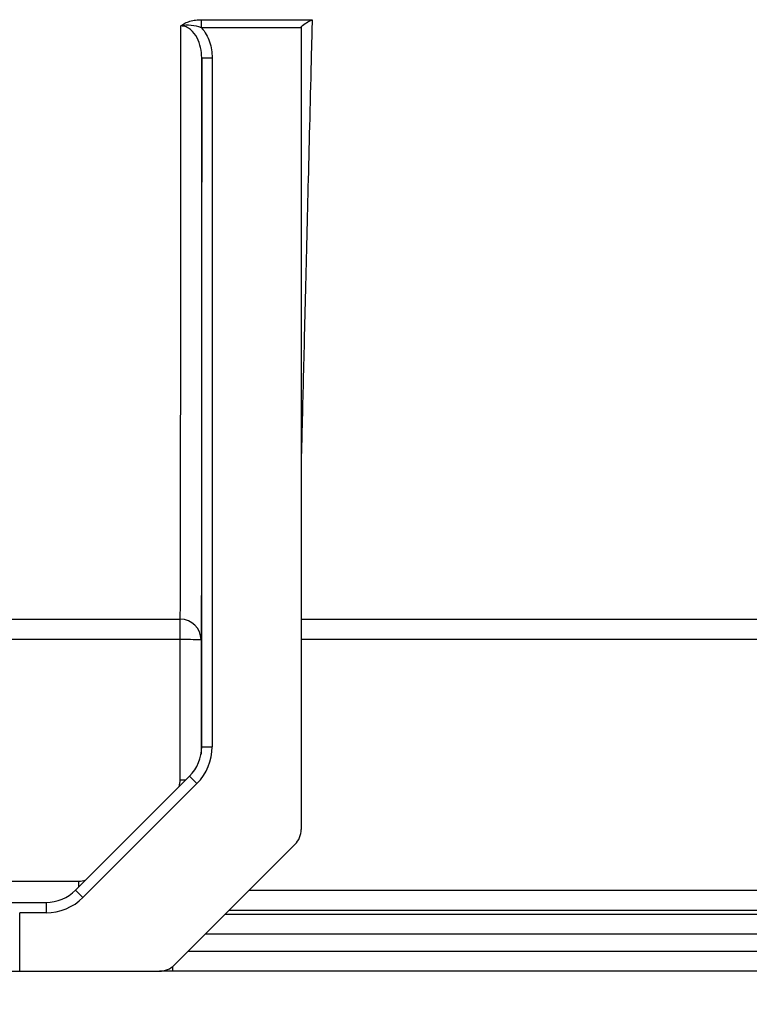
# Model space of a CAD drawing. Units: millimetres. Extents: x 0 to 594, y 0 to 420.
# Drawn here: x 268 to 279, y 175 to 191 of the extents above; entities that cross this region are included whole.
import ezdxf

# ---------------------------------------------------------------- set-up
doc = ezdxf.new("R2010")
doc.units = ezdxf.units.MM
doc.styles.add('SLDTEXTSTYLE0', font='Panton')
doc.styles.add('SLDTEXTSTYLE3', font='Panton')
doc.dimstyles.new('SLDDIMSTYLE1', dxfattribs={"dimtxt": 3.5, "dimasz": 3.302, "dimexe": 0, "dimexo": 0.0625, "dimgap": 0.875, "dimtad": 1, "dimlfac": 3, "dimrnd": 1e-09, "dimzin": 12, "dimdsep": 46, "dimtxsty": 'SLDTEXTSTYLE0', "dimsah": 1, "dimcen": 0.09, "dimadec": 0, "dimazin": 3, "dimtfac": 1, "dimtofl": 0, "dimtmove": 0, "dimatfit": 3, "dimfxl": 1, "dimfrac": 2, "dimtolj": 1, "dimtzin": 12, "dimarcsym": 0})

# ---------------------------------------------------------------- blocks, each defined once
blk = doc.blocks.new('_D_8')
at = {"color": 7, "linetype": 'Continuous', "lineweight": 0}
for p, q in [((49.442, 180.7), (49.442, 146.689)), ((385.442, 176.03), (385.442, 146.689)), ((49.442, 147.689), (385.442, 147.689))]:
    blk.add_line(p, q, dxfattribs=at)
at = {"color": 7, "linetype": 'Continuous', "lineweight": 18}
for points in [[(49.442, 147.689), (52.744, 147.181), (52.744, 148.197)], [(385.442, 147.689), (382.14, 148.197), (382.14, 147.181)]]:
    blk.add_solid(points, dxfattribs=at)
at = {"color": 7, "linetype": 'Continuous', "lineweight": 18, "insert": (216.757, 152.301), "char_height": 3.5, "attachment_point": 1, "style": 'SLDTEXTSTYLE3'}
blk.add_mtext('1008', dxfattribs=at)
blk = doc.blocks.new('_D_9')
at = {"color": 7, "linetype": 'Continuous', "lineweight": 0}
for p, q in [((52.108, 176.03), (52.108, 158.689)), ((385.442, 176.03), (385.442, 158.689)), ((52.108, 159.689), (385.442, 159.689))]:
    blk.add_line(p, q, dxfattribs=at)
at = {"color": 7, "linetype": 'Continuous', "lineweight": 18}
for points in [[(52.108, 159.689), (55.41, 159.181), (55.41, 160.197)], [(385.442, 159.689), (382.14, 160.197), (382.14, 159.181)]]:
    blk.add_solid(points, dxfattribs=at)
at = {"color": 7, "linetype": 'Continuous', "lineweight": 18, "insert": (216.74, 164.301), "char_height": 3.5, "attachment_point": 1, "style": 'SLDTEXTSTYLE3'}
blk.add_mtext('1000', dxfattribs=at)

msp = doc.modelspace()

# ---------------------------------------------------------------- linework, layer by layer
at = {"color": 7, "linetype": 'Continuous', "lineweight": 25}
for p, q in [((270.4393, 190.9229), (272.2089, 190.9229)), ((270.4393, 190.7937), (270.4393, 190.9229)), ((272.0332, 190.8107), (272.0332, 190.7937)), ((272.0332, 190.7937), (270.4393, 190.7937)), ((272.0332, 190.7937), (272.0332, 177.9747)), ((270.4434, 179.299), (270.4435, 190.3121)), ((270.4435, 190.3121), (270.6102, 190.3121)), ((270.6102, 190.3121), (270.6101, 179.299)), ((264.9833, 181.3389), (270.0997, 181.3389)), ((270.0997, 181.0111), (270.0997, 181.3389)), ((270.0997, 181.0111), (264.9833, 181.0111)), ((270.0997, 178.7713), (270.0997, 181.0111)), ((270.4434, 179.299), (270.6101, 179.299)), ((268.4269, 177.0058), (270.2482, 178.8276)), ((270.3661, 178.7097), (268.5448, 176.888)), ((270.2482, 178.8276), (270.3661, 178.7097)), ((271.9356, 177.739), (270.0046, 175.8081)), ((266.5983, 177.1492), (268.4784, 177.1492)), ((268.4269, 177.0058), (268.5448, 176.888)), ((267.3665, 176.8104), (267.9553, 176.8104)), ((267.9553, 176.8104), (267.9553, 176.6438)), ((267.5332, 175.7104), (267.5332, 176.6438)), ((267.9553, 176.6438), (267.5332, 176.6438)), ((233.8665, 175.7104), (267.5332, 175.7104)), ((267.5332, 175.7104), (269.7689, 175.7104)), ((269.9771, 175.7104), (269.7689, 175.7104)), ((282.8326, 175.7104), (269.9771, 175.7104))]:
    msp.add_line(p, q, dxfattribs=at)
at = {"color": 8, "linetype": 'Continuous', "lineweight": 25}
for p, q in [((272.0332, 181.3389), (280.7765, 181.3389)), ((270.433, 181.0057), (270.433, 179.1817)), ((280.7765, 181.0111), (272.0332, 181.0111)), ((268.4784, 177.0573), (268.4784, 177.1492)), ((271.2027, 177.0061), (281.6071, 177.0061)), ((281.935, 176.6782), (270.8748, 176.6782)), ((270.8193, 176.6228), (281.9905, 176.6228)), ((282.31, 176.3032), (270.4997, 176.3032)), ((270.2266, 176.03), (282.5832, 176.03)), ((269.9771, 175.7835), (269.9771, 175.7104))]:
    msp.add_line(p, q, dxfattribs=at)
at = {"color": 8, "linetype": 'Continuous', "lineweight": 25, "flags": 128}
msp.add_lwpolyline([(270.0997, 178.7713), (270.1647, 178.7712), (270.1917, 178.7711)], dxfattribs=at)
at = {"color": 7, "linetype": 'Continuous', "lineweight": 25}
for centre, radius, start, end in [((270.0998, 181.0056), 0.3333, 0.01501, 90.01395), ((270.1829, 175.8813), 5.1305, 87.20577, 90.92945), ((271.6999, 177.9747), 0.3333, 315, 0), ((269.7689, 176.0438), 0.3333, 270, 315)]:
    msp.add_arc(centre, radius, start, end, dxfattribs=at)
for centre, major_axis, ratio, start_param, end_param in [((269.7768, 179.299), (0.013, 0.6667), 0.9998046, 3.9465777, 4.7319097), ((269.7768, 179.299), (-0.0163, -0.8333), 0.9998697, 0.8049851, 1.590317), ((267.9553, 177.4771), (0.6668, 0), 0.9998123, 4.712389, 5.4979785), ((267.9553, 177.4771), (0.8334, 0), 0.9998749, 4.712389, 5.4979785)]:
    msp.add_ellipse(centre, major_axis=major_axis, ratio=ratio, start_param=start_param, end_param=end_param, dxfattribs=at)
at = {"color": 8, "linetype": 'Continuous', "lineweight": 25}
for centre, major_axis, ratio, start_param, end_param in [((269.7664, 178.7713), (0.0043, 0.3334), 0.9996071, 4.3846797, 4.7253834), ((268.4783, 177.4825), (0.2826, -0.1768), 0.9997138, 5.2716001, 5.6106709)]:
    msp.add_ellipse(centre, major_axis=major_axis, ratio=ratio, start_param=start_param, end_param=end_param, dxfattribs=at)
at = {"color": 7, "linetype": 'Continuous', "lineweight": 25}
for points, knots in [([(270.0997, 181.3389), (270.0999, 181.3622), (270.1002, 181.3764), (270.1006, 181.4005), (270.1009, 181.4103), (270.1016, 181.4489), (270.102, 181.4866), (270.1029, 181.662), (270.1034, 181.8016), (270.1043, 182.2369), (270.1048, 182.5326), (270.1055, 183.0896), (270.1057, 183.2944), (270.1061, 183.7434), (270.1064, 183.9871), (270.1068, 184.5102), (270.107, 184.7902), (270.1074, 185.3858), (270.1077, 185.7006), (270.1083, 186.6954), (270.1087, 187.4256), (270.1093, 188.6227), (270.1095, 189.0387), (270.1099, 189.9055), (270.1101, 190.3564), (270.1103, 190.8228)], [0, 0, 0, 0, 0.0625, 0.0625, 0.125, 0.125, 0.25, 0.25, 0.375, 0.375, 0.5, 0.5, 0.5625, 0.5625, 0.625, 0.625, 0.6875, 0.6875, 0.75, 0.75, 0.875, 0.875, 0.9375, 0.9375, 1, 1, 1, 1]), ([(270.1103, 190.8228), (270.1288, 190.8392), (270.1509, 190.854), (270.2001, 190.8792), (270.2269, 190.8896), (270.284, 190.9063), (270.3146, 190.9126), (270.3761, 190.9208), (270.4075, 190.9229), (270.4393, 190.9229)], [0, 0, 0, 0, 0.25, 0.25, 0.5, 0.5, 0.75, 0.75, 1, 1, 1, 1]), ([(270.4393, 190.7937), (270.3854, 190.8123), (270.3298, 190.8244), (270.2194, 190.8354), (270.1637, 190.8347), (270.1103, 190.8228)], [0, 0, 0, 0, 0.5, 0.5, 1, 1, 1, 1]), ([(270.4435, 190.3121), (270.4435, 190.3678), (270.4377, 190.4227), (270.4134, 190.5309), (270.3951, 190.5837), (270.3432, 190.682), (270.3098, 190.7277), (270.2437, 190.7814), (270.2199, 190.7961), (270.1672, 190.817), (270.139, 190.8228), (270.1103, 190.8228)], [0, 0, 0, 0, 0.25, 0.25, 0.5, 0.5, 0.75, 0.75, 0.875, 0.875, 1, 1, 1, 1]), ([(272.0332, 190.8107), (272.0612, 190.8345), (272.0898, 190.8557), (272.1487, 190.8933), (272.1791, 190.9098), (272.2089, 190.9229)], [0, 0, 0, 0, 0.5, 0.5, 1, 1, 1, 1]), ([(272.0332, 190.7998), (272.0332, 190.8032), (272.0332, 190.8068), (272.0332, 190.8105), (272.0332, 190.8107)], [0, 0, 0, 0, 0.93714305, 1, 1, 1, 1]), ([(270.4393, 190.7937), (270.4686, 190.7609), (270.4938, 190.7248), (270.5365, 190.6494), (270.554, 190.6097), (270.5965, 190.4855), (270.6102, 190.3998), (270.6102, 190.3121)], [0, 0, 0, 0, 0.25, 0.25, 0.5, 0.5, 1, 1, 1, 1]), ([(270.4435, 190.3121), (270.4433, 189.8527), (270.4431, 189.4088), (270.4427, 188.5573), (270.4425, 188.1492), (270.442, 186.9759), (270.4415, 186.2618), (270.4407, 184.9669), (270.4403, 184.3861), (270.4397, 183.745), (270.4396, 183.6211), (270.4394, 183.3818), (270.4393, 183.2663), (270.439, 182.9345), (270.4387, 182.7327), (270.4381, 182.1839), (270.4376, 181.8925), (270.4367, 181.4639), (270.4363, 181.3262), (270.4353, 181.1529), (270.4349, 181.1154), (270.4342, 181.0769), (270.434, 181.0672), (270.4335, 181.0432), (270.4333, 181.0289), (270.433, 181.0057)], [0, 0, 0, 0, 0.0625, 0.0625, 0.125, 0.125, 0.25, 0.25, 0.375, 0.375, 0.40625, 0.40625, 0.4375, 0.4375, 0.5, 0.5, 0.625, 0.625, 0.75, 0.75, 0.875, 0.875, 0.9375, 0.9375, 1, 1, 1, 1])]:
    msp.add_open_spline(points, degree=3, knots=knots, dxfattribs=at)
at = {"color": 8, "linetype": 'Continuous', "lineweight": 25}
msp.add_open_spline([(272.2089, 190.9229), (272.2011, 190.6104), (272.1753, 189.5757), (272.1355, 187.975), (272.0925, 186.2448), (272.0578, 184.8432), (272.0408, 184.148), (272.0332, 183.8408)], degree=3, knots=[0, 0, 0, 0, 0.102163, 0.3383347, 0.5753347, 0.812356, 1, 1, 1, 1], dxfattribs=at)

# ---------------------------------------------------------------- dimensions: what is measured, and where the dimension line sits
at = {"color": 7, "linetype": 'Continuous', "lineweight": 18}
for base, p1, picture, middle in [((385.4415, 147.6894), (49.4415, 180.7002), '_D_8', (222.1453, 147.6894)), ((385.4415, 159.6894), (52.1082, 176.03), '_D_9', (222.1453, 159.6894))]:
    dim = msp.add_linear_dim(base=base, p1=p1, p2=(385.4415, 176.03), dimstyle='SLDDIMSTYLE1', dxfattribs=at)
    dim.commit()
    dim.dimension.update_dxf_attribs({"geometry": picture, "text_midpoint": middle, "dimtype": 160})

doc.saveas('drawing.dxf')
